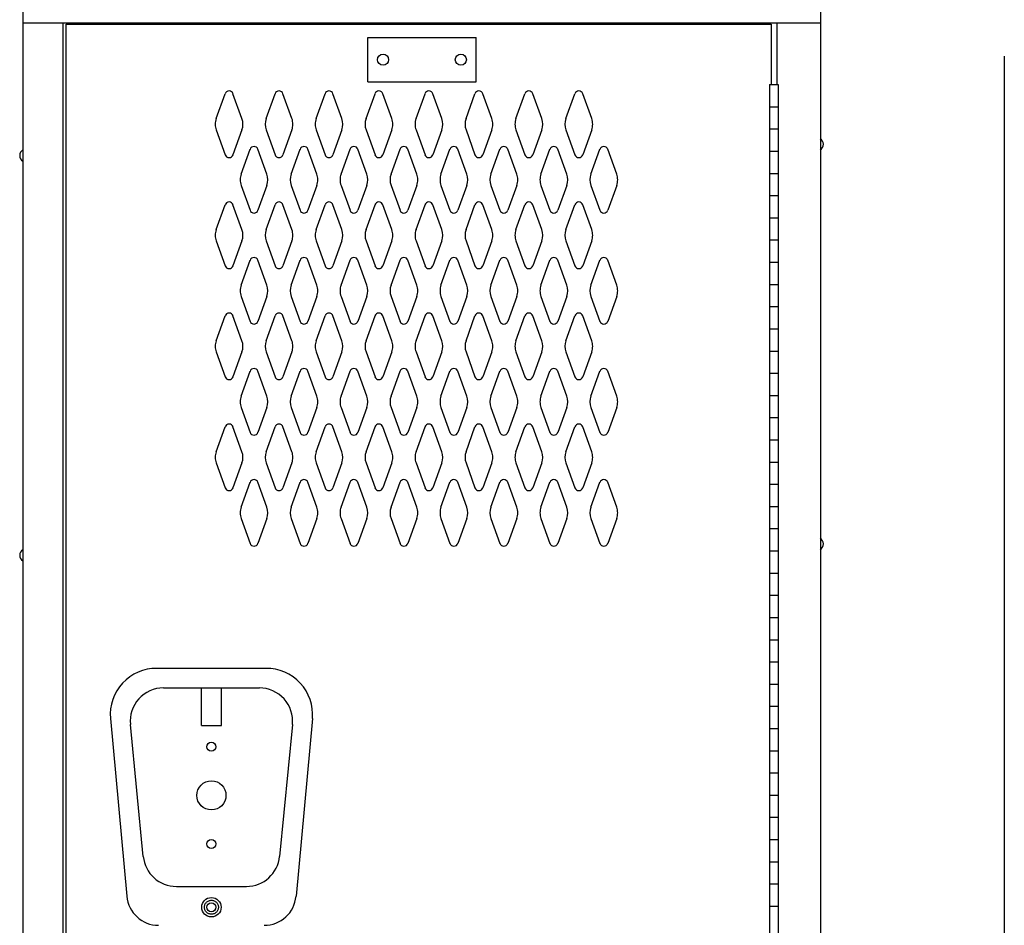
# Model space of a CAD drawing. Extents: x 0 to 196, y -2 to 123.
# Drawn here: x 97 to 120, y 41 to 62 of the extents above; entities that cross this region are included whole.
import ezdxf

# ---------------------------------------------------------------- set-up
doc = ezdxf.new("R2010")
doc.units = 0
doc.header["$LTSCALE"] = 9
doc.header["$MEASUREMENT"] = 0
doc.linetypes.add('DASHED', pattern=[0.75, 0.5, -0.25])
doc.layers.get('0').update_dxf_attribs({"linetype": 'CONTINUOUS'})
for name, color, linetype in [('C', 7, 'CONTINUOUS'), ('CK_LEVEL_1', 7, 'CONTINUOUS'), ('CK_LEVEL_9', 7, 'CONTINUOUS')]:
    doc.layers.add(name, color=color, linetype=linetype)

msp = doc.modelspace()

# ---------------------------------------------------------------- linework, layer by layer
at = {"color": 7, "linetype": 'Continuous'}
msp.add_line((105.2904198, 61.1462709), (107.732645, 61.1462709), dxfattribs=at)
at = {"linetype": 'Continuous'}
for p, q in [((103.000415, 46.9414122), (100.5416852, 46.9414122)), ((100.6919658, 46.5013925), (102.8501344, 46.5013925)), ((101.5450501, 45.6583063), (101.5450501, 46.5013925)), ((101.9970501, 45.6583063), (101.9970501, 46.5013925)), ((99.4956447, 45.8130525), (99.8650438, 41.8101702)), ((100.2358489, 42.7094021), (99.945526, 45.6784021)), ((103.5965742, 45.6784021), (103.3062513, 42.7094021)), ((104.0464555, 45.8130525), (103.6770564, 41.8101702)), ((101.5450501, 45.6570563), (101.9970501, 45.6570563)), ((100.9822887, 42.0323925), (102.5598115, 42.0323925))]:
    msp.add_line(p, q, dxfattribs=at)
for centre, radius in [((101.7710501, 45.1758925), 0.1015), ((101.7710501, 44.0818925), 0.328), ((101.7710501, 42.9878925), 0.1015), ((101.7710501, 41.5633925), 0.219), ((101.7710501, 41.5633925), 0.1015)]:
    msp.add_circle(centre, radius, dxfattribs=at)
at = {"linetype": 'DASHED'}
msp.add_circle((101.7710501, 41.5633925), 0.1575, dxfattribs=at)
at = {"linetype": 'Continuous'}
for centre, radius, start, end in [((100.5356405, 45.8979726), 1.0434571, 89.66808915, 184.66808915), ((103.0064597, 45.8979726), 1.0434571, 355.33191085, 90.33191085), ((100.6919658, 45.7513925), 0.75, 90, 185.58489737), ((102.8501344, 45.7513925), 0.75, 354.41510263, 90), ((100.9822887, 42.7823925), 0.75, 185.58489737, 270), ((102.5598115, 42.7823925), 0.75, 270, 354.41510263), ((100.5819974, 41.876333), 0.72, 185.27250844, 270), ((102.9601028, 41.876333), 0.72, 270, 354.72749156)]:
    msp.add_arc(centre, radius, start, end, dxfattribs=at)
at = {"layer": 'C', "color": 7, "linetype": 'Continuous'}
for p, q in [((114.3393565, 60.0876905), (114.5330735, 60.0876905)), ((114.3393565, 59.5876905), (114.5330735, 59.5876905)), ((114.3393565, 59.0876905), (114.5330735, 59.0876905)), ((114.3393565, 58.5876905), (114.5330735, 58.5876905)), ((114.3393565, 58.0876905), (114.5330735, 58.0876905)), ((114.3393565, 57.5876905), (114.5330735, 57.5876905)), ((114.3393565, 57.5876905), (114.5330735, 57.5876905)), ((114.3393565, 57.0876905), (114.5330735, 57.0876905)), ((114.3393565, 56.5876905), (114.5330735, 56.5876905)), ((114.3393565, 56.0876905), (114.5330735, 56.0876905)), ((114.3393565, 55.5876905), (114.5330735, 55.5876905)), ((114.3393565, 55.0876905), (114.5330735, 55.0876905)), ((114.3393565, 55.0876905), (114.5330735, 55.0876905)), ((114.3393565, 54.5876905), (114.5330735, 54.5876905)), ((114.3393565, 54.0876905), (114.5330735, 54.0876905)), ((114.3393565, 53.5876905), (114.5330735, 53.5876905)), ((114.3393565, 53.0876905), (114.5330735, 53.0876905)), ((114.3393565, 52.5876905), (114.5330735, 52.5876905)), ((114.3393565, 52.0876905), (114.5330735, 52.0876905)), ((114.3393565, 51.5876905), (114.5330735, 51.5876905)), ((114.3393565, 51.0876905), (114.5330735, 51.0876905)), ((114.3393565, 50.5876905), (114.5330735, 50.5876905)), ((114.3393565, 50.0876905), (114.5330735, 50.0876905)), ((114.3393565, 50.0876905), (114.5330735, 50.0876905)), ((114.3393565, 49.5876905), (114.5330735, 49.5876905)), ((114.3393565, 49.0876905), (114.5330735, 49.0876905)), ((114.3393565, 48.5876905), (114.5330735, 48.5876905)), ((114.3393565, 48.0876905), (114.5330735, 48.0876905)), ((114.3393565, 47.5876905), (114.5330735, 47.5876905)), ((114.3393565, 47.0876905), (114.5330735, 47.0876905)), ((114.3393565, 46.5876905), (114.5330735, 46.5876905)), ((114.3393565, 46.0876905), (114.5330735, 46.0876905)), ((114.3393565, 45.5876905), (114.5330735, 45.5876905)), ((114.3393565, 45.0876905), (114.5330735, 45.0876905)), ((114.3393565, 45.0876905), (114.5330735, 45.0876905)), ((114.3393565, 44.5876905), (114.5330735, 44.5876905)), ((114.3393565, 44.0876905), (114.5330735, 44.0876905)), ((114.3393565, 43.5876905), (114.5330735, 43.5876905)), ((114.3393565, 43.0876905), (114.5330735, 43.0876905)), ((114.3393565, 42.5876905), (114.5330735, 42.5876905)), ((114.3393565, 42.0876905), (114.5330735, 42.0876905)), ((114.3393565, 41.5876905), (114.5330735, 41.5876905))]:
    msp.add_line(p, q, dxfattribs=at)
at = {"layer": 'CK_LEVEL_1', "color": 7, "linetype": 'Continuous'}
for p, q in [((101.8777334, 59.3203849), (102.0798324, 59.8812999)), ((102.4583314, 59.3203849), (102.2562324, 59.8812999)), ((103.0027334, 59.3203849), (103.2048324, 59.8812999)), ((103.5833314, 59.3203849), (103.3812324, 59.8812999)), ((104.1277334, 59.3203849), (104.3298324, 59.8812999)), ((104.7083314, 59.3203849), (104.5062324, 59.8812999)), ((105.2527334, 59.3203849), (105.4548324, 59.8812999)), ((105.8333314, 59.3203849), (105.6312324, 59.8812999)), ((106.3777334, 59.3203849), (106.5798324, 59.8812999)), ((106.9583314, 59.3203849), (106.7562324, 59.8812999)), ((107.5027334, 59.3203849), (107.7048324, 59.8812999)), ((108.0833314, 59.3203849), (107.8812324, 59.8812999)), ((108.6277334, 59.3203849), (108.8298324, 59.8812999)), ((109.2083314, 59.3203849), (109.0062324, 59.8812999)), ((109.7527334, 59.3203849), (109.9548324, 59.8812999)), ((110.3333314, 59.3203849), (110.1312324, 59.8812999)), ((101.8777334, 59.0661569), (102.0798324, 58.5052419)), ((102.4583314, 59.0661569), (102.2562324, 58.5052419)), ((103.0027334, 59.0661569), (103.2048324, 58.5052419)), ((103.5833314, 59.0661569), (103.3812324, 58.5052419)), ((104.1277334, 59.0661569), (104.3298324, 58.5052419)), ((104.7083314, 59.0661569), (104.5062324, 58.5052419)), ((105.2527334, 59.0661569), (105.4548324, 58.5052419)), ((105.8333314, 59.0661569), (105.6312324, 58.5052419)), ((106.3777334, 59.0661569), (106.5798324, 58.5052419)), ((106.9583314, 59.0661569), (106.7562324, 58.5052419)), ((107.5027334, 59.0661569), (107.7048324, 58.5052419)), ((108.0833314, 59.0661569), (107.8812324, 58.5052419)), ((108.6277334, 59.0661569), (108.8298324, 58.5052419)), ((109.2083314, 59.0661569), (109.0062324, 58.5052419)), ((109.7527334, 59.0661569), (109.9548324, 58.5052419)), ((110.3333314, 59.0661569), (110.1312324, 58.5052419)), ((102.4397334, 58.0703849), (102.6418324, 58.6312999)), ((103.0203314, 58.0703849), (102.8182324, 58.6312999)), ((103.5647334, 58.0703849), (103.7668324, 58.6312999)), ((104.1453314, 58.0703849), (103.9432324, 58.6312999)), ((104.6897334, 58.0703849), (104.8918324, 58.6312999)), ((105.2703314, 58.0703849), (105.0682324, 58.6312999)), ((105.8147334, 58.0703849), (106.0168324, 58.6312999)), ((106.3953314, 58.0703849), (106.1932324, 58.6312999)), ((106.9397334, 58.0703849), (107.1418324, 58.6312999)), ((107.5203314, 58.0703849), (107.3182324, 58.6312999)), ((108.0647334, 58.0703849), (108.2668324, 58.6312999)), ((108.6453314, 58.0703849), (108.4432324, 58.6312999)), ((109.1897334, 58.0703849), (109.3918324, 58.6312999)), ((109.7703314, 58.0703849), (109.5682324, 58.6312999)), ((110.3147334, 58.0703849), (110.5168324, 58.6312999)), ((110.8953314, 58.0703849), (110.6932324, 58.6312999)), ((102.4397334, 57.8161569), (102.6418324, 57.2552419)), ((103.0203314, 57.8161569), (102.8182324, 57.2552419)), ((103.5647334, 57.8161569), (103.7668324, 57.2552419)), ((104.1453314, 57.8161569), (103.9432324, 57.2552419)), ((104.6897334, 57.8161569), (104.8918324, 57.2552419)), ((105.2703314, 57.8161569), (105.0682324, 57.2552419)), ((105.8147334, 57.8161569), (106.0168324, 57.2552419)), ((106.3953314, 57.8161569), (106.1932324, 57.2552419)), ((106.9397334, 57.8161569), (107.1418324, 57.2552419)), ((107.5203314, 57.8161569), (107.3182324, 57.2552419)), ((108.0647334, 57.8161569), (108.2668324, 57.2552419)), ((108.6453314, 57.8161569), (108.4432324, 57.2552419)), ((109.1897334, 57.8161569), (109.3918324, 57.2552419)), ((109.7703314, 57.8161569), (109.5682324, 57.2552419)), ((110.3147334, 57.8161569), (110.5168324, 57.2552419)), ((110.8953314, 57.8161569), (110.6932324, 57.2552419)), ((101.8777334, 56.8203849), (102.0798324, 57.3812999)), ((102.4583314, 56.8203849), (102.2562324, 57.3812999)), ((103.0027334, 56.8203849), (103.2048324, 57.3812999)), ((103.5833314, 56.8203849), (103.3812324, 57.3812999)), ((104.1277334, 56.8203849), (104.3298324, 57.3812999)), ((104.7083314, 56.8203849), (104.5062324, 57.3812999)), ((105.2527334, 56.8203849), (105.4548324, 57.3812999)), ((105.8333314, 56.8203849), (105.6312324, 57.3812999)), ((106.3777334, 56.8203849), (106.5798324, 57.3812999)), ((106.9583314, 56.8203849), (106.7562324, 57.3812999)), ((107.5027334, 56.8203849), (107.7048324, 57.3812999)), ((108.0833314, 56.8203849), (107.8812324, 57.3812999)), ((108.6277334, 56.8203849), (108.8298324, 57.3812999)), ((109.2083314, 56.8203849), (109.0062324, 57.3812999)), ((109.7527334, 56.8203849), (109.9548324, 57.3812999)), ((110.3333314, 56.8203849), (110.1312324, 57.3812999)), ((101.8777334, 56.5661569), (102.0798324, 56.0052419)), ((102.4583314, 56.5661569), (102.2562324, 56.0052419)), ((103.0027334, 56.5661569), (103.2048324, 56.0052419)), ((103.5833314, 56.5661569), (103.3812324, 56.0052419)), ((104.1277334, 56.5661569), (104.3298324, 56.0052419)), ((104.7083314, 56.5661569), (104.5062324, 56.0052419)), ((105.2527334, 56.5661569), (105.4548324, 56.0052419)), ((105.8333314, 56.5661569), (105.6312324, 56.0052419)), ((106.3777334, 56.5661569), (106.5798324, 56.0052419)), ((106.9583314, 56.5661569), (106.7562324, 56.0052419)), ((107.5027334, 56.5661569), (107.7048324, 56.0052419)), ((108.0833314, 56.5661569), (107.8812324, 56.0052419)), ((108.6277334, 56.5661569), (108.8298324, 56.0052419)), ((109.2083314, 56.5661569), (109.0062324, 56.0052419)), ((109.7527334, 56.5661569), (109.9548324, 56.0052419)), ((110.3333314, 56.5661569), (110.1312324, 56.0052419)), ((102.4397334, 55.5703849), (102.6418324, 56.1312999)), ((103.0203314, 55.5703849), (102.8182324, 56.1312999)), ((103.5647334, 55.5703849), (103.7668324, 56.1312999)), ((104.1453314, 55.5703849), (103.9432324, 56.1312999)), ((104.6897334, 55.5703849), (104.8918324, 56.1312999)), ((105.2703314, 55.5703849), (105.0682324, 56.1312999)), ((105.8147334, 55.5703849), (106.0168324, 56.1312999)), ((106.3953314, 55.5703849), (106.1932324, 56.1312999)), ((106.9397334, 55.5703849), (107.1418324, 56.1312999)), ((107.5203314, 55.5703849), (107.3182324, 56.1312999)), ((108.0647334, 55.5703849), (108.2668324, 56.1312999)), ((108.6453314, 55.5703849), (108.4432324, 56.1312999)), ((109.1897334, 55.5703849), (109.3918324, 56.1312999)), ((109.7703314, 55.5703849), (109.5682324, 56.1312999)), ((110.3147334, 55.5703849), (110.5168324, 56.1312999)), ((110.8953314, 55.5703849), (110.6932324, 56.1312999)), ((102.4397334, 55.3161569), (102.6418324, 54.7552419)), ((103.0203314, 55.3161569), (102.8182324, 54.7552419)), ((103.5647334, 55.3161569), (103.7668324, 54.7552419)), ((104.1453314, 55.3161569), (103.9432324, 54.7552419)), ((104.6897334, 55.3161569), (104.8918324, 54.7552419)), ((105.2703314, 55.3161569), (105.0682324, 54.7552419)), ((105.8147334, 55.3161569), (106.0168324, 54.7552419)), ((106.3953314, 55.3161569), (106.1932324, 54.7552419)), ((106.9397334, 55.3161569), (107.1418324, 54.7552419)), ((107.5203314, 55.3161569), (107.3182324, 54.7552419)), ((108.0647334, 55.3161569), (108.2668324, 54.7552419)), ((108.6453314, 55.3161569), (108.4432324, 54.7552419)), ((109.1897334, 55.3161569), (109.3918324, 54.7552419)), ((109.7703314, 55.3161569), (109.5682324, 54.7552419)), ((110.3147334, 55.3161569), (110.5168324, 54.7552419)), ((110.8953314, 55.3161569), (110.6932324, 54.7552419)), ((101.8777334, 54.3203849), (102.0798324, 54.8812999)), ((102.4583314, 54.3203849), (102.2562324, 54.8812999)), ((103.0027334, 54.3203849), (103.2048324, 54.8812999)), ((103.5833314, 54.3203849), (103.3812324, 54.8812999)), ((104.1277334, 54.3203849), (104.3298324, 54.8812999)), ((104.7083314, 54.3203849), (104.5062324, 54.8812999)), ((105.2527334, 54.3203849), (105.4548324, 54.8812999)), ((105.8333314, 54.3203849), (105.6312324, 54.8812999)), ((106.3777334, 54.3203849), (106.5798324, 54.8812999)), ((106.9583314, 54.3203849), (106.7562324, 54.8812999)), ((107.5027334, 54.3203849), (107.7048324, 54.8812999)), ((108.0833314, 54.3203849), (107.8812324, 54.8812999)), ((108.6277334, 54.3203849), (108.8298324, 54.8812999)), ((109.2083314, 54.3203849), (109.0062324, 54.8812999)), ((109.7527334, 54.3203849), (109.9548324, 54.8812999)), ((110.3333314, 54.3203849), (110.1312324, 54.8812999)), ((101.8777334, 54.0661569), (102.0798324, 53.5052419)), ((102.4583314, 54.0661569), (102.2562324, 53.5052419)), ((103.0027334, 54.0661569), (103.2048324, 53.5052419)), ((103.5833314, 54.0661569), (103.3812324, 53.5052419)), ((104.1277334, 54.0661569), (104.3298324, 53.5052419)), ((104.7083314, 54.0661569), (104.5062324, 53.5052419)), ((105.2527334, 54.0661569), (105.4548324, 53.5052419)), ((105.8333314, 54.0661569), (105.6312324, 53.5052419)), ((106.3777334, 54.0661569), (106.5798324, 53.5052419)), ((106.9583314, 54.0661569), (106.7562324, 53.5052419)), ((107.5027334, 54.0661569), (107.7048324, 53.5052419)), ((108.0833314, 54.0661569), (107.8812324, 53.5052419)), ((108.6277334, 54.0661569), (108.8298324, 53.5052419)), ((109.2083314, 54.0661569), (109.0062324, 53.5052419)), ((109.7527334, 54.0661569), (109.9548324, 53.5052419)), ((110.3333314, 54.0661569), (110.1312324, 53.5052419)), ((102.4397334, 53.0703849), (102.6418324, 53.6312999)), ((103.0203314, 53.0703849), (102.8182324, 53.6312999)), ((103.5647334, 53.0703849), (103.7668324, 53.6312999)), ((104.1453314, 53.0703849), (103.9432324, 53.6312999)), ((104.6897334, 53.0703849), (104.8918324, 53.6312999)), ((105.2703314, 53.0703849), (105.0682324, 53.6312999)), ((105.8147334, 53.0703849), (106.0168324, 53.6312999)), ((106.3953314, 53.0703849), (106.1932324, 53.6312999)), ((106.9397334, 53.0703849), (107.1418324, 53.6312999)), ((107.5203314, 53.0703849), (107.3182324, 53.6312999)), ((108.0647334, 53.0703849), (108.2668324, 53.6312999)), ((108.6453314, 53.0703849), (108.4432324, 53.6312999)), ((109.1897334, 53.0703849), (109.3918324, 53.6312999)), ((109.7703314, 53.0703849), (109.5682324, 53.6312999)), ((110.3147334, 53.0703849), (110.5168324, 53.6312999)), ((110.8953314, 53.0703849), (110.6932324, 53.6312999)), ((102.4397334, 52.8161569), (102.6418324, 52.2552419)), ((103.0203314, 52.8161569), (102.8182324, 52.2552419)), ((103.5647334, 52.8161569), (103.7668324, 52.2552419)), ((104.1453314, 52.8161569), (103.9432324, 52.2552419)), ((104.6897334, 52.8161569), (104.8918324, 52.2552419)), ((105.2703314, 52.8161569), (105.0682324, 52.2552419)), ((105.8147334, 52.8161569), (106.0168324, 52.2552419)), ((106.3953314, 52.8161569), (106.1932324, 52.2552419)), ((106.9397334, 52.8161569), (107.1418324, 52.2552419)), ((107.5203314, 52.8161569), (107.3182324, 52.2552419)), ((108.0647334, 52.8161569), (108.2668324, 52.2552419)), ((108.6453314, 52.8161569), (108.4432324, 52.2552419)), ((109.1897334, 52.8161569), (109.3918324, 52.2552419)), ((109.7703314, 52.8161569), (109.5682324, 52.2552419)), ((110.3147334, 52.8161569), (110.5168324, 52.2552419)), ((110.8953314, 52.8161569), (110.6932324, 52.2552419)), ((101.8777334, 51.8203849), (102.0798324, 52.3812999)), ((102.4583314, 51.8203849), (102.2562324, 52.3812999)), ((103.0027334, 51.8203849), (103.2048324, 52.3812999)), ((103.5833314, 51.8203849), (103.3812324, 52.3812999)), ((104.1277334, 51.8203849), (104.3298324, 52.3812999)), ((104.7083314, 51.8203849), (104.5062324, 52.3812999)), ((105.2527334, 51.8203849), (105.4548324, 52.3812999)), ((105.8333314, 51.8203849), (105.6312324, 52.3812999)), ((106.3777334, 51.8203849), (106.5798324, 52.3812999)), ((106.9583314, 51.8203849), (106.7562324, 52.3812999)), ((107.5027334, 51.8203849), (107.7048324, 52.3812999)), ((108.0833314, 51.8203849), (107.8812324, 52.3812999)), ((108.6277334, 51.8203849), (108.8298324, 52.3812999)), ((109.2083314, 51.8203849), (109.0062324, 52.3812999)), ((109.7527334, 51.8203849), (109.9548324, 52.3812999)), ((110.3333314, 51.8203849), (110.1312324, 52.3812999)), ((101.8777334, 51.5661569), (102.0798324, 51.0052419)), ((102.4583314, 51.5661569), (102.2562324, 51.0052419)), ((103.0027334, 51.5661569), (103.2048324, 51.0052419)), ((103.5833314, 51.5661569), (103.3812324, 51.0052419)), ((104.1277334, 51.5661569), (104.3298324, 51.0052419)), ((104.7083314, 51.5661569), (104.5062324, 51.0052419)), ((105.2527334, 51.5661569), (105.4548324, 51.0052419)), ((105.8333314, 51.5661569), (105.6312324, 51.0052419)), ((106.3777334, 51.5661569), (106.5798324, 51.0052419)), ((106.9583314, 51.5661569), (106.7562324, 51.0052419)), ((107.5027334, 51.5661569), (107.7048324, 51.0052419)), ((108.0833314, 51.5661569), (107.8812324, 51.0052419)), ((108.6277334, 51.5661569), (108.8298324, 51.0052419)), ((109.2083314, 51.5661569), (109.0062324, 51.0052419)), ((109.7527334, 51.5661569), (109.9548324, 51.0052419)), ((110.3333314, 51.5661569), (110.1312324, 51.0052419)), ((102.4397334, 50.5703849), (102.6418324, 51.1312999)), ((103.0203314, 50.5703849), (102.8182324, 51.1312999)), ((103.5647334, 50.5703849), (103.7668324, 51.1312999)), ((104.1453314, 50.5703849), (103.9432324, 51.1312999)), ((104.6897334, 50.5703849), (104.8918324, 51.1312999)), ((105.2703314, 50.5703849), (105.0682324, 51.1312999)), ((105.8147334, 50.5703849), (106.0168324, 51.1312999)), ((106.3953314, 50.5703849), (106.1932324, 51.1312999)), ((106.9397334, 50.5703849), (107.1418324, 51.1312999)), ((107.5203314, 50.5703849), (107.3182324, 51.1312999)), ((108.0647334, 50.5703849), (108.2668324, 51.1312999)), ((108.6453314, 50.5703849), (108.4432324, 51.1312999)), ((109.1897334, 50.5703849), (109.3918324, 51.1312999)), ((109.7703314, 50.5703849), (109.5682324, 51.1312999)), ((110.3147334, 50.5703849), (110.5168324, 51.1312999)), ((110.8953314, 50.5703849), (110.6932324, 51.1312999)), ((102.4397334, 50.3161569), (102.6418324, 49.7552419)), ((103.0203314, 50.3161569), (102.8182324, 49.7552419)), ((103.5647334, 50.3161569), (103.7668324, 49.7552419)), ((104.1453314, 50.3161569), (103.9432324, 49.7552419)), ((104.6897334, 50.3161569), (104.8918324, 49.7552419)), ((105.2703314, 50.3161569), (105.0682324, 49.7552419)), ((105.8147334, 50.3161569), (106.0168324, 49.7552419)), ((106.3953314, 50.3161569), (106.1932324, 49.7552419)), ((106.9397334, 50.3161569), (107.1418324, 49.7552419)), ((107.5203314, 50.3161569), (107.3182324, 49.7552419)), ((108.0647334, 50.3161569), (108.2668324, 49.7552419)), ((108.6453314, 50.3161569), (108.4432324, 49.7552419)), ((109.1897334, 50.3161569), (109.3918324, 49.7552419)), ((109.7703314, 50.3161569), (109.5682324, 49.7552419)), ((110.3147334, 50.3161569), (110.5168324, 49.7552419)), ((110.8953314, 50.3161569), (110.6932324, 49.7552419))]:
    msp.add_line(p, q, dxfattribs=at)
for centre, radius, start, end in [((102.1680324, 59.8495209), 0.09375, 90, 161.947314), ((102.1680324, 59.8495209), 0.09375, 18.052686, 90), ((103.2930324, 59.8495209), 0.09375, 90, 161.947314), ((103.2930324, 59.8495209), 0.09375, 18.052686, 90), ((104.4180324, 59.8495209), 0.09375, 90, 161.947314), ((104.4180324, 59.8495209), 0.09375, 18.052686, 90), ((105.5430324, 59.8495209), 0.09375, 90, 161.947314), ((105.5430324, 59.8495209), 0.09375, 18.052686, 90), ((106.6680324, 59.8495209), 0.09375, 90, 161.947314), ((106.6680324, 59.8495209), 0.09375, 18.052686, 90), ((107.7930324, 59.8495209), 0.09375, 90, 161.947314), ((107.7930324, 59.8495209), 0.09375, 18.052686, 90), ((108.9180324, 59.8495209), 0.09375, 90, 161.947314), ((108.9180324, 59.8495209), 0.09375, 18.052686, 90), ((110.0430324, 59.8495209), 0.09375, 90, 161.947314), ((110.0430324, 59.8495209), 0.09375, 18.052686, 90), ((102.2305324, 59.1932709), 0.375, 160.18576, 180), ((102.2305324, 59.1932709), 0.375, 180, 199.81424), ((102.1055324, 59.1932709), 0.375, 340.18576, 19.81424), ((103.3555324, 59.1932709), 0.375, 160.18576, 199.81424), ((103.2305324, 59.1932709), 0.375, 0, 19.81424), ((103.2305324, 59.1932709), 0.375, 340.18576, 0), ((104.4805324, 59.1932709), 0.375, 160.18576, 180), ((104.4805324, 59.1932709), 0.375, 180, 199.81424), ((104.3555324, 59.1932709), 0.375, 340.18576, 19.81424), ((105.6055324, 59.1932709), 0.375, 160.18576, 199.81424), ((105.4805324, 59.1932709), 0.375, 0, 19.81424), ((105.4805324, 59.1932709), 0.375, 340.18576, 0), ((106.7305324, 59.1932709), 0.375, 160.18576, 180), ((106.7305324, 59.1932709), 0.375, 180, 199.81424), ((106.6055324, 59.1932709), 0.375, 340.18576, 19.81424), ((107.8555324, 59.1932709), 0.375, 160.18576, 199.81424), ((107.7305324, 59.1932709), 0.375, 0, 19.81424), ((107.7305324, 59.1932709), 0.375, 340.18576, 0), ((108.9805324, 59.1932709), 0.375, 160.18576, 180), ((108.9805324, 59.1932709), 0.375, 180, 199.81424), ((108.8555324, 59.1932709), 0.375, 340.18576, 19.81424), ((110.1055324, 59.1932709), 0.375, 160.18576, 199.81424), ((109.9805324, 59.1932709), 0.375, 0, 19.81424), ((109.9805324, 59.1932709), 0.375, 340.18576, 0), ((102.7300324, 58.5995209), 0.09375, 90, 161.947314), ((102.7300324, 58.5995209), 0.09375, 18.052686, 90), ((103.8550324, 58.5995209), 0.09375, 90, 161.947314), ((103.8550324, 58.5995209), 0.09375, 18.052686, 90), ((104.9800324, 58.5995209), 0.09375, 90, 161.947314), ((104.9800324, 58.5995209), 0.09375, 18.052686, 90), ((106.1050324, 58.5995209), 0.09375, 90, 161.947314), ((106.1050324, 58.5995209), 0.09375, 18.052686, 90), ((107.2300324, 58.5995209), 0.09375, 90, 161.947314), ((107.2300324, 58.5995209), 0.09375, 18.052686, 90), ((108.3550324, 58.5995209), 0.09375, 90, 161.947314), ((108.3550324, 58.5995209), 0.09375, 18.052686, 90), ((109.4800324, 58.5995209), 0.09375, 90, 161.947314), ((109.4800324, 58.5995209), 0.09375, 18.052686, 90), ((110.6050324, 58.5995209), 0.09375, 90, 161.947314), ((110.6050324, 58.5995209), 0.09375, 18.052686, 90), ((102.1680324, 58.5370209), 0.09375, 198.052686, 341.947314), ((103.2930324, 58.5370209), 0.09375, 198.052686, 341.947314), ((104.4180324, 58.5370209), 0.09375, 198.052686, 341.947314), ((105.5430324, 58.5370209), 0.09375, 198.052686, 341.947314), ((106.6680324, 58.5370209), 0.09375, 198.052686, 341.947314), ((107.7930324, 58.5370209), 0.09375, 198.052686, 341.947314), ((108.9180324, 58.5370209), 0.09375, 198.052686, 341.947314), ((110.0430324, 58.5370209), 0.09375, 198.052686, 341.947314), ((102.7925324, 57.9432709), 0.375, 160.18576, 180), ((102.7925324, 57.9432709), 0.375, 180, 199.81424), ((102.6675324, 57.9432709), 0.375, 340.18576, 19.81424), ((103.9175324, 57.9432709), 0.375, 160.18576, 199.81424), ((103.7925324, 57.9432709), 0.375, 0, 19.81424), ((103.7925324, 57.9432709), 0.375, 340.18576, 0), ((105.0425324, 57.9432709), 0.375, 160.18576, 180), ((105.0425324, 57.9432709), 0.375, 180, 199.81424), ((104.9175324, 57.9432709), 0.375, 340.18576, 19.81424), ((106.1675324, 57.9432709), 0.375, 160.18576, 199.81424), ((106.0425324, 57.9432709), 0.375, 0, 19.81424), ((106.0425324, 57.9432709), 0.375, 340.18576, 0), ((107.2925324, 57.9432709), 0.375, 160.18576, 180), ((107.2925324, 57.9432709), 0.375, 180, 199.81424), ((107.1675324, 57.9432709), 0.375, 340.18576, 19.81424), ((108.4175324, 57.9432709), 0.375, 160.18576, 199.81424), ((108.2925324, 57.9432709), 0.375, 0, 19.81424), ((108.2925324, 57.9432709), 0.375, 340.18576, 0), ((109.5425324, 57.9432709), 0.375, 160.18576, 180), ((109.5425324, 57.9432709), 0.375, 180, 199.81424), ((109.4175324, 57.9432709), 0.375, 340.18576, 19.81424), ((110.6675324, 57.9432709), 0.375, 160.18576, 199.81424), ((110.5425324, 57.9432709), 0.375, 0, 19.81424), ((110.5425324, 57.9432709), 0.375, 340.18576, 0), ((102.1680324, 57.3495209), 0.09375, 18.052686, 161.947314), ((103.2930324, 57.3495209), 0.09375, 18.052686, 161.947314), ((104.4180324, 57.3495209), 0.09375, 18.052686, 161.947314), ((105.5430324, 57.3495209), 0.09375, 18.052686, 161.947314), ((106.6680324, 57.3495209), 0.09375, 18.052686, 161.947314), ((107.7930324, 57.3495209), 0.09375, 18.052686, 161.947314), ((108.9180324, 57.3495209), 0.09375, 18.052686, 161.947314), ((110.0430324, 57.3495209), 0.09375, 18.052686, 161.947314), ((102.7300324, 57.2870209), 0.09375, 198.052686, 341.947314), ((103.8550324, 57.2870209), 0.09375, 198.052686, 341.947314), ((104.9800324, 57.2870209), 0.09375, 198.052686, 341.947314), ((106.1050324, 57.2870209), 0.09375, 198.052686, 341.947314), ((107.2300324, 57.2870209), 0.09375, 198.052686, 341.947314), ((108.3550324, 57.2870209), 0.09375, 198.052686, 341.947314), ((109.4800324, 57.2870209), 0.09375, 198.052686, 341.947314), ((110.6050324, 57.2870209), 0.09375, 198.052686, 341.947314), ((102.2305324, 56.6932709), 0.375, 160.18576, 180), ((102.1055324, 56.6932709), 0.375, 340.18576, 19.81424), ((103.3555324, 56.6932709), 0.375, 160.18576, 199.81424), ((103.2305324, 56.6932709), 0.375, 0, 19.81424), ((104.4805324, 56.6932709), 0.375, 160.18576, 180), ((104.3555324, 56.6932709), 0.375, 340.18576, 19.81424), ((105.6055324, 56.6932709), 0.375, 160.18576, 199.81424), ((105.4805324, 56.6932709), 0.375, 0, 19.81424), ((106.7305324, 56.6932709), 0.375, 160.18576, 180), ((106.6055324, 56.6932709), 0.375, 340.18576, 19.81424), ((107.8555324, 56.6932709), 0.375, 160.18576, 199.81424), ((107.7305324, 56.6932709), 0.375, 0, 19.81424), ((108.9805324, 56.6932709), 0.375, 160.18576, 180), ((108.8555324, 56.6932709), 0.375, 340.18576, 19.81424), ((110.1055324, 56.6932709), 0.375, 160.18576, 199.81424), ((109.9805324, 56.6932709), 0.375, 0, 19.81424), ((102.2305324, 56.6932709), 0.375, 180, 199.81424), ((103.2305324, 56.6932709), 0.375, 340.18576, 0), ((104.4805324, 56.6932709), 0.375, 180, 199.81424), ((105.4805324, 56.6932709), 0.375, 340.18576, 0), ((106.7305324, 56.6932709), 0.375, 180, 199.81424), ((107.7305324, 56.6932709), 0.375, 340.18576, 0), ((108.9805324, 56.6932709), 0.375, 180, 199.81424), ((109.9805324, 56.6932709), 0.375, 340.18576, 0), ((102.7300324, 56.0995209), 0.09375, 18.052686, 161.947314), ((103.8550324, 56.0995209), 0.09375, 18.052686, 161.947314), ((104.9800324, 56.0995209), 0.09375, 18.052686, 161.947314), ((106.1050324, 56.0995209), 0.09375, 18.052686, 161.947314), ((107.2300324, 56.0995209), 0.09375, 18.052686, 161.947314), ((108.3550324, 56.0995209), 0.09375, 18.052686, 161.947314), ((109.4800324, 56.0995209), 0.09375, 18.052686, 161.947314), ((110.6050324, 56.0995209), 0.09375, 18.052686, 161.947314), ((102.1680324, 56.0370209), 0.09375, 198.052686, 270), ((102.1680324, 56.0370209), 0.09375, 270, 341.947314), ((103.2930324, 56.0370209), 0.09375, 198.052686, 270), ((103.2930324, 56.0370209), 0.09375, 270, 341.947314), ((104.4180324, 56.0370209), 0.09375, 198.052686, 270), ((104.4180324, 56.0370209), 0.09375, 270, 341.947314), ((105.5430324, 56.0370209), 0.09375, 198.052686, 270), ((105.5430324, 56.0370209), 0.09375, 270, 341.947314), ((106.6680324, 56.0370209), 0.09375, 198.052686, 270), ((106.6680324, 56.0370209), 0.09375, 270, 341.947314), ((107.7930324, 56.0370209), 0.09375, 198.052686, 270), ((107.7930324, 56.0370209), 0.09375, 270, 341.947314), ((108.9180324, 56.0370209), 0.09375, 198.052686, 270), ((108.9180324, 56.0370209), 0.09375, 270, 341.947314), ((110.0430324, 56.0370209), 0.09375, 198.052686, 270), ((110.0430324, 56.0370209), 0.09375, 270, 341.947314), ((102.7925324, 55.4432709), 0.375, 160.18576, 180), ((102.7925324, 55.4432709), 0.375, 180, 199.81424), ((102.6675324, 55.4432709), 0.375, 340.18576, 19.81424), ((103.9175324, 55.4432709), 0.375, 160.18576, 199.81424), ((103.7925324, 55.4432709), 0.375, 0, 19.81424), ((103.7925324, 55.4432709), 0.375, 340.18576, 0), ((105.0425324, 55.4432709), 0.375, 160.18576, 180), ((105.0425324, 55.4432709), 0.375, 180, 199.81424), ((104.9175324, 55.4432709), 0.375, 340.18576, 19.81424), ((106.1675324, 55.4432709), 0.375, 160.18576, 199.81424), ((106.0425324, 55.4432709), 0.375, 0, 19.81424), ((106.0425324, 55.4432709), 0.375, 340.18576, 0), ((107.2925324, 55.4432709), 0.375, 160.18576, 180), ((107.2925324, 55.4432709), 0.375, 180, 199.81424), ((107.1675324, 55.4432709), 0.375, 340.18576, 19.81424), ((108.4175324, 55.4432709), 0.375, 160.18576, 199.81424), ((108.2925324, 55.4432709), 0.375, 0, 19.81424), ((108.2925324, 55.4432709), 0.375, 340.18576, 0), ((109.5425324, 55.4432709), 0.375, 160.18576, 180), ((109.5425324, 55.4432709), 0.375, 180, 199.81424), ((109.4175324, 55.4432709), 0.375, 340.18576, 19.81424), ((110.6675324, 55.4432709), 0.375, 160.18576, 199.81424), ((110.5425324, 55.4432709), 0.375, 0, 19.81424), ((110.5425324, 55.4432709), 0.375, 340.18576, 0), ((102.1680324, 54.8495209), 0.09375, 90, 161.947314), ((102.1680324, 54.8495209), 0.09375, 18.052686, 90), ((102.7300324, 54.7870209), 0.09375, 198.052686, 270), ((102.7300324, 54.7870209), 0.09375, 270, 341.947314), ((103.2930324, 54.8495209), 0.09375, 90, 161.947314), ((103.2930324, 54.8495209), 0.09375, 18.052686, 90), ((103.8550324, 54.7870209), 0.09375, 198.052686, 270), ((103.8550324, 54.7870209), 0.09375, 270, 341.947314), ((104.4180324, 54.8495209), 0.09375, 90, 161.947314), ((104.4180324, 54.8495209), 0.09375, 18.052686, 90), ((104.9800324, 54.7870209), 0.09375, 198.052686, 270), ((104.9800324, 54.7870209), 0.09375, 270, 341.947314), ((105.5430324, 54.8495209), 0.09375, 90, 161.947314), ((105.5430324, 54.8495209), 0.09375, 18.052686, 90), ((106.1050324, 54.7870209), 0.09375, 198.052686, 270), ((106.1050324, 54.7870209), 0.09375, 270, 341.947314), ((106.6680324, 54.8495209), 0.09375, 90, 161.947314), ((106.6680324, 54.8495209), 0.09375, 18.052686, 90), ((107.2300324, 54.7870209), 0.09375, 198.052686, 270), ((107.2300324, 54.7870209), 0.09375, 270, 341.947314), ((107.7930324, 54.8495209), 0.09375, 90, 161.947314), ((107.7930324, 54.8495209), 0.09375, 18.052686, 90), ((108.3550324, 54.7870209), 0.09375, 198.052686, 270), ((108.3550324, 54.7870209), 0.09375, 270, 341.947314), ((108.9180324, 54.8495209), 0.09375, 90, 161.947314), ((108.9180324, 54.8495209), 0.09375, 18.052686, 90), ((109.4800324, 54.7870209), 0.09375, 198.052686, 270), ((109.4800324, 54.7870209), 0.09375, 270, 341.947314), ((110.0430324, 54.8495209), 0.09375, 90, 161.947314), ((110.0430324, 54.8495209), 0.09375, 18.052686, 90), ((110.6050324, 54.7870209), 0.09375, 198.052686, 270), ((110.6050324, 54.7870209), 0.09375, 270, 341.947314), ((102.2305324, 54.1932709), 0.375, 160.18576, 180), ((102.1055324, 54.1932709), 0.375, 340.18576, 19.81424), ((103.3555324, 54.1932709), 0.375, 160.18576, 199.81424), ((103.2305324, 54.1932709), 0.375, 0, 19.81424), ((104.4805324, 54.1932709), 0.375, 160.18576, 180), ((104.3555324, 54.1932709), 0.375, 340.18576, 19.81424), ((105.6055324, 54.1932709), 0.375, 160.18576, 199.81424), ((105.4805324, 54.1932709), 0.375, 0, 19.81424), ((106.7305324, 54.1932709), 0.375, 160.18576, 180), ((106.6055324, 54.1932709), 0.375, 340.18576, 19.81424), ((107.8555324, 54.1932709), 0.375, 160.18576, 199.81424), ((107.7305324, 54.1932709), 0.375, 0, 19.81424), ((108.9805324, 54.1932709), 0.375, 160.18576, 180), ((108.8555324, 54.1932709), 0.375, 340.18576, 19.81424), ((110.1055324, 54.1932709), 0.375, 160.18576, 199.81424), ((109.9805324, 54.1932709), 0.375, 0, 19.81424), ((102.2305324, 54.1932709), 0.375, 180, 199.81424), ((103.2305324, 54.1932709), 0.375, 340.18576, 0), ((104.4805324, 54.1932709), 0.375, 180, 199.81424), ((105.4805324, 54.1932709), 0.375, 340.18576, 0), ((106.7305324, 54.1932709), 0.375, 180, 199.81424), ((107.7305324, 54.1932709), 0.375, 340.18576, 0), ((108.9805324, 54.1932709), 0.375, 180, 199.81424), ((109.9805324, 54.1932709), 0.375, 340.18576, 0), ((102.7300324, 53.5995209), 0.09375, 90, 161.947314), ((102.7300324, 53.5995209), 0.09375, 18.052686, 90), ((103.8550324, 53.5995209), 0.09375, 90, 161.947314), ((103.8550324, 53.5995209), 0.09375, 18.052686, 90), ((104.9800324, 53.5995209), 0.09375, 90, 161.947314), ((104.9800324, 53.5995209), 0.09375, 18.052686, 90), ((106.1050324, 53.5995209), 0.09375, 90, 161.947314), ((106.1050324, 53.5995209), 0.09375, 18.052686, 90), ((107.2300324, 53.5995209), 0.09375, 90, 161.947314), ((107.2300324, 53.5995209), 0.09375, 18.052686, 90), ((108.3550324, 53.5995209), 0.09375, 90, 161.947314), ((108.3550324, 53.5995209), 0.09375, 18.052686, 90), ((109.4800324, 53.5995209), 0.09375, 90, 161.947314), ((109.4800324, 53.5995209), 0.09375, 18.052686, 90), ((110.6050324, 53.5995209), 0.09375, 90, 161.947314), ((110.6050324, 53.5995209), 0.09375, 18.052686, 90), ((102.1680324, 53.5370209), 0.09375, 198.052686, 341.947314), ((103.2930324, 53.5370209), 0.09375, 198.052686, 341.947314), ((104.4180324, 53.5370209), 0.09375, 198.052686, 341.947314), ((105.5430324, 53.5370209), 0.09375, 198.052686, 341.947314), ((106.6680324, 53.5370209), 0.09375, 198.052686, 341.947314), ((107.7930324, 53.5370209), 0.09375, 198.052686, 341.947314), ((108.9180324, 53.5370209), 0.09375, 198.052686, 341.947314), ((110.0430324, 53.5370209), 0.09375, 198.052686, 341.947314), ((102.7925324, 52.9432709), 0.375, 160.18576, 180), ((102.6675324, 52.9432709), 0.375, 340.18576, 19.81424), ((103.9175324, 52.9432709), 0.375, 160.18576, 199.81424), ((103.7925324, 52.9432709), 0.375, 0, 19.81424), ((105.0425324, 52.9432709), 0.375, 160.18576, 180), ((104.9175324, 52.9432709), 0.375, 340.18576, 19.81424), ((106.1675324, 52.9432709), 0.375, 160.18576, 199.81424), ((106.0425324, 52.9432709), 0.375, 0, 19.81424), ((107.2925324, 52.9432709), 0.375, 160.18576, 180), ((107.1675324, 52.9432709), 0.375, 340.18576, 19.81424), ((108.4175324, 52.9432709), 0.375, 160.18576, 199.81424), ((108.2925324, 52.9432709), 0.375, 0, 19.81424), ((109.5425324, 52.9432709), 0.375, 160.18576, 180), ((109.4175324, 52.9432709), 0.375, 340.18576, 19.81424), ((110.6675324, 52.9432709), 0.375, 160.18576, 199.81424), ((110.5425324, 52.9432709), 0.375, 0, 19.81424), ((102.7925324, 52.9432709), 0.375, 180, 199.81424), ((103.7925324, 52.9432709), 0.375, 340.18576, 0), ((105.0425324, 52.9432709), 0.375, 180, 199.81424), ((106.0425324, 52.9432709), 0.375, 340.18576, 0), ((107.2925324, 52.9432709), 0.375, 180, 199.81424), ((108.2925324, 52.9432709), 0.375, 340.18576, 0), ((109.5425324, 52.9432709), 0.375, 180, 199.81424), ((110.5425324, 52.9432709), 0.375, 340.18576, 0), ((102.1680324, 52.3495209), 0.09375, 18.052686, 161.947314), ((103.2930324, 52.3495209), 0.09375, 18.052686, 161.947314), ((104.4180324, 52.3495209), 0.09375, 18.052686, 161.947314), ((105.5430324, 52.3495209), 0.09375, 18.052686, 161.947314), ((106.6680324, 52.3495209), 0.09375, 18.052686, 161.947314), ((107.7930324, 52.3495209), 0.09375, 18.052686, 161.947314), ((108.9180324, 52.3495209), 0.09375, 18.052686, 161.947314), ((110.0430324, 52.3495209), 0.09375, 18.052686, 161.947314), ((102.7300324, 52.2870209), 0.09375, 198.052686, 341.947314), ((103.8550324, 52.2870209), 0.09375, 198.052686, 341.947314), ((104.9800324, 52.2870209), 0.09375, 198.052686, 341.947314), ((106.1050324, 52.2870209), 0.09375, 198.052686, 341.947314), ((107.2300324, 52.2870209), 0.09375, 198.052686, 341.947314), ((108.3550324, 52.2870209), 0.09375, 198.052686, 341.947314), ((109.4800324, 52.2870209), 0.09375, 198.052686, 341.947314), ((110.6050324, 52.2870209), 0.09375, 198.052686, 341.947314), ((102.2305324, 51.6932709), 0.375, 160.18576, 180), ((102.2305324, 51.6932709), 0.375, 180, 199.81424), ((102.1055324, 51.6932709), 0.375, 340.18576, 19.81424), ((103.3555324, 51.6932709), 0.375, 160.18576, 199.81424), ((103.2305324, 51.6932709), 0.375, 0, 19.81424), ((103.2305324, 51.6932709), 0.375, 340.18576, 0), ((104.4805324, 51.6932709), 0.375, 160.18576, 180), ((104.4805324, 51.6932709), 0.375, 180, 199.81424), ((104.3555324, 51.6932709), 0.375, 340.18576, 19.81424), ((105.6055324, 51.6932709), 0.375, 160.18576, 199.81424), ((105.4805324, 51.6932709), 0.375, 0, 19.81424), ((105.4805324, 51.6932709), 0.375, 340.18576, 0), ((106.7305324, 51.6932709), 0.375, 160.18576, 180), ((106.7305324, 51.6932709), 0.375, 180, 199.81424), ((106.6055324, 51.6932709), 0.375, 340.18576, 19.81424), ((107.8555324, 51.6932709), 0.375, 160.18576, 199.81424), ((107.7305324, 51.6932709), 0.375, 0, 19.81424), ((107.7305324, 51.6932709), 0.375, 340.18576, 0), ((108.9805324, 51.6932709), 0.375, 160.18576, 180), ((108.9805324, 51.6932709), 0.375, 180, 199.81424), ((108.8555324, 51.6932709), 0.375, 340.18576, 19.81424), ((110.1055324, 51.6932709), 0.375, 160.18576, 199.81424), ((109.9805324, 51.6932709), 0.375, 0, 19.81424), ((109.9805324, 51.6932709), 0.375, 340.18576, 0), ((102.1680324, 51.0370209), 0.09375, 198.052686, 270), ((102.1680324, 51.0370209), 0.09375, 270, 341.947314), ((102.7300324, 51.0995209), 0.09375, 18.052686, 161.947314), ((103.2930324, 51.0370209), 0.09375, 198.052686, 270), ((103.2930324, 51.0370209), 0.09375, 270, 341.947314), ((103.8550324, 51.0995209), 0.09375, 18.052686, 161.947314), ((104.4180324, 51.0370209), 0.09375, 198.052686, 270), ((104.4180324, 51.0370209), 0.09375, 270, 341.947314), ((104.9800324, 51.0995209), 0.09375, 18.052686, 161.947314), ((105.5430324, 51.0370209), 0.09375, 198.052686, 270), ((105.5430324, 51.0370209), 0.09375, 270, 341.947314), ((106.1050324, 51.0995209), 0.09375, 18.052686, 161.947314), ((106.6680324, 51.0370209), 0.09375, 198.052686, 270), ((106.6680324, 51.0370209), 0.09375, 270, 341.947314), ((107.2300324, 51.0995209), 0.09375, 18.052686, 161.947314), ((107.7930324, 51.0370209), 0.09375, 198.052686, 270), ((107.7930324, 51.0370209), 0.09375, 270, 341.947314), ((108.3550324, 51.0995209), 0.09375, 18.052686, 161.947314), ((108.9180324, 51.0370209), 0.09375, 198.052686, 270), ((108.9180324, 51.0370209), 0.09375, 270, 341.947314), ((109.4800324, 51.0995209), 0.09375, 18.052686, 161.947314), ((110.0430324, 51.0370209), 0.09375, 198.052686, 270), ((110.0430324, 51.0370209), 0.09375, 270, 341.947314), ((110.6050324, 51.0995209), 0.09375, 18.052686, 161.947314), ((102.7925324, 50.4432709), 0.375, 160.18576, 180), ((102.6675324, 50.4432709), 0.375, 340.18576, 19.81424), ((103.9175324, 50.4432709), 0.375, 160.18576, 199.81424), ((103.7925324, 50.4432709), 0.375, 0, 19.81424), ((105.0425324, 50.4432709), 0.375, 160.18576, 180), ((104.9175324, 50.4432709), 0.375, 340.18576, 19.81424), ((106.1675324, 50.4432709), 0.375, 160.18576, 199.81424), ((106.0425324, 50.4432709), 0.375, 0, 19.81424), ((107.2925324, 50.4432709), 0.375, 160.18576, 180), ((107.1675324, 50.4432709), 0.375, 340.18576, 19.81424), ((108.4175324, 50.4432709), 0.375, 160.18576, 199.81424), ((108.2925324, 50.4432709), 0.375, 0, 19.81424), ((109.5425324, 50.4432709), 0.375, 160.18576, 180), ((109.4175324, 50.4432709), 0.375, 340.18576, 19.81424), ((110.6675324, 50.4432709), 0.375, 160.18576, 199.81424), ((110.5425324, 50.4432709), 0.375, 0, 19.81424), ((102.7925324, 50.4432709), 0.375, 180, 199.81424), ((103.7925324, 50.4432709), 0.375, 340.18576, 0), ((105.0425324, 50.4432709), 0.375, 180, 199.81424), ((106.0425324, 50.4432709), 0.375, 340.18576, 0), ((107.2925324, 50.4432709), 0.375, 180, 199.81424), ((108.2925324, 50.4432709), 0.375, 340.18576, 0), ((109.5425324, 50.4432709), 0.375, 180, 199.81424), ((110.5425324, 50.4432709), 0.375, 340.18576, 0), ((102.7300324, 49.7870209), 0.09375, 198.052686, 270), ((102.7300324, 49.7870209), 0.09375, 270, 341.947314), ((103.8550324, 49.7870209), 0.09375, 198.052686, 270), ((103.8550324, 49.7870209), 0.09375, 270, 341.947314), ((104.9800324, 49.7870209), 0.09375, 198.052686, 270), ((104.9800324, 49.7870209), 0.09375, 270, 341.947314), ((106.1050324, 49.7870209), 0.09375, 198.052686, 270), ((106.1050324, 49.7870209), 0.09375, 270, 341.947314), ((107.2300324, 49.7870209), 0.09375, 198.052686, 270), ((107.2300324, 49.7870209), 0.09375, 270, 341.947314), ((108.3550324, 49.7870209), 0.09375, 198.052686, 270), ((108.3550324, 49.7870209), 0.09375, 270, 341.947314), ((109.4800324, 49.7870209), 0.09375, 198.052686, 270), ((109.4800324, 49.7870209), 0.09375, 270, 341.947314), ((110.6050324, 49.7870209), 0.09375, 198.052686, 270), ((110.6050324, 49.7870209), 0.09375, 270, 341.947314)]:
    msp.add_arc(centre, radius, start, end, dxfattribs=at)
at = {"layer": 'CK_LEVEL_9', "color": 7, "linetype": 'Continuous'}
for p, q in [((97.5266121, 97.9890342), (97.5266121, 25.9803061)), ((115.4819902, 97.9890342), (115.4819902, 25.9803061)), ((97.5266121, 61.474486), (115.4688922, 61.474486)), ((98.4300645, 27.485036), (98.4300645, 61.474486)), ((98.4999692, 27.5474799), (98.4999692, 61.4432709)), ((98.4999692, 61.4432709), (114.373715, 61.4432709)), ((114.373715, 61.4432709), (114.373715, 60.0876905)), ((114.498715, 61.474486), (114.498715, 60.0876905)), ((105.2904198, 60.1462709), (105.2904198, 61.1462709)), ((107.732645, 60.1462709), (107.732645, 61.1462709)), ((119.6222599, 60.7268061), (119.6222599, 25.9803061)), ((105.2904198, 60.1462709), (107.732645, 60.1462709)), ((114.3393565, 60.0876905), (114.3393565, 28.5876905)), ((114.3393565, 60.0876905), (114.5330735, 60.0876905)), ((114.5330735, 60.0876905), (114.5330735, 28.5876905))]:
    msp.add_line(p, q, dxfattribs=at)
for centre in [(105.6365324, 60.6462709), (107.3865324, 60.6462709)]:
    msp.add_circle(centre, 0.125, dxfattribs=at)
for centre, start, end in [((115.4068412, 58.7425342), 300, 60), ((97.5987809, 58.4890342), 120, 240), ((115.4068412, 49.7425342), 300, 60), ((97.5987809, 49.4890342), 120, 240)]:
    msp.add_arc(centre, 0.1443376, start, end, dxfattribs=at)

doc.saveas('drawing.dxf')
